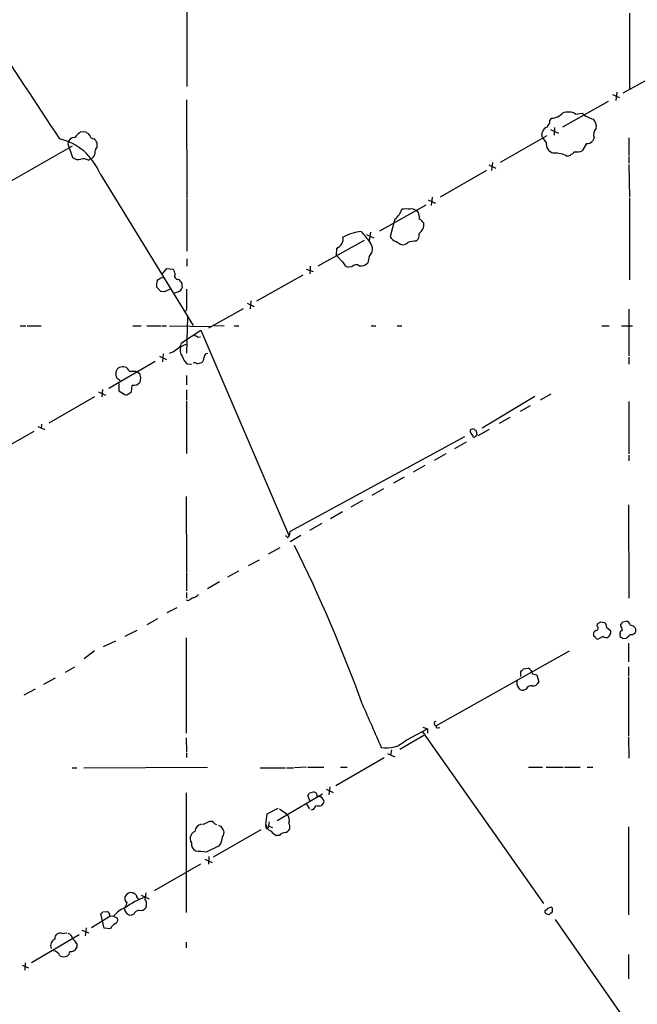
# Model space of a CAD drawing. Extents: x 16 to 1055, y 7 to 889.
# Drawn here: x 593 to 705, y 326 to 505 of the extents above; entities that cross this region are included whole.
import ezdxf

# ---------------------------------------------------------------- set-up
doc = ezdxf.new("R2010")
doc.units = 0
doc.header["$MEASUREMENT"] = 0
doc.layers.add('MAIN', color=5, linetype='CONTINUOUS')

msp = doc.modelspace()

# ---------------------------------------------------------------- linework, layer by layer
at = {"layer": 'MAIN'}
for p, q in [((623.2313, 509.3546), (623.2313, 492.4213)), ((703.4107, 505.714), (703.4107, 491.8286)), ((702.31, 491.236), (710.692, 495.8926)), ((701.1247, 491.4053), (700.9553, 489.8813)), ((623.1467, 489.966), (623.2313, 472.186)), ((699.6007, 489.712), (691.3033, 485.0553)), ((700.3627, 490.982), (701.6327, 490.3893)), ((693.674, 487.426), (694.8593, 487.5953)), ((689.0173, 486.2406), (689.356, 486.664)), ((604.9433, 484.124), (603.9273, 484.2086)), ((687.578, 483.616), (687.6627, 484.2086)), ((689.102, 484.632), (690.5413, 483.9546)), ((689.864, 484.9706), (689.7793, 483.616)), ((605.6207, 483.5313), (605.4513, 483.7853)), ((606.9753, 481.4993), (606.9753, 482.1766)), ((680.0427, 478.7053), (688.5093, 483.5313)), ((688.34, 482.346), (687.7473, 483.108)), ((695.6213, 482.092), (694.8593, 480.7373)), ((697.0607, 483.108), (696.722, 482.5153)), ((703.326, 483.108), (703.326, 479.8906)), ((602.4033, 481.584), (580.644, 469.138)), ((601.6413, 482.0073), (602.488, 479.552)), ((605.3667, 479.044), (605.79, 479.298)), ((678.6033, 478.6206), (678.434, 477.1813)), ((692.658, 479.8906), (692.15, 479.7213)), ((703.326, 479.7213), (703.326, 478.536)), ((677.5027, 477.1813), (669.1207, 472.3553)), ((677.926, 478.1973), (679.196, 477.6046)), ((703.326, 478.282), (703.4107, 472.3553)), ((607.4833, 476.5886), (624.332, 449.072)), ((623.2313, 472.0166), (623.2313, 462.534)), ((666.9193, 471.8473), (668.274, 471.2546)), ((667.6813, 472.3553), (667.512, 470.8313)), ((703.4107, 472.186), (703.4107, 457.3693)), ((666.496, 470.916), (658.114, 466.1746)), ((665.1413, 469.646), (664.8027, 469.9)), ((660.908, 468.376), (660.0613, 465.2433)), ((647.0227, 459.9093), (655.4047, 464.566)), ((655.7433, 465.582), (657.098, 464.9893)), ((656.5053, 466.0053), (656.2513, 464.4813)), ((661.162, 464.312), (661.924, 463.804)), ((650.3247, 461.772), (650.4093, 463.1266)), ((623.2313, 461.1793), (623.2313, 459.8246)), ((651.51, 460.5866), (650.3247, 461.772)), ((656.2513, 461.6026), (655.9973, 460.4173)), ((618.8287, 458.47), (619.5907, 459.4013)), ((619.5907, 459.4013), (620.6913, 459.3166)), ((644.8213, 459.3166), (646.0913, 458.8933)), ((645.5833, 459.8246), (645.4987, 458.47)), ((653.1187, 459.74), (652.4413, 459.6553)), ((618.49, 457.708), (618.9133, 457.7926)), ((644.2287, 458.216), (635.8467, 453.4746)), ((618.49, 455.2526), (617.728, 456.0993)), ((622.2153, 456.946), (622.3847, 455.93)), ((619.1673, 455.168), (618.49, 455.2526)), ((621.6227, 455.168), (620.9453, 454.914)), ((634.8307, 453.5593), (634.6613, 452.12)), ((623.1467, 451.9506), (622.9773, 451.612)), ((633.3913, 452.12), (627.126, 448.564)), ((634.1533, 453.136), (635.4233, 452.5433)), ((703.326, 452.0353), (703.326, 443.5686)), ((623.316, 450.6806), (623.1467, 444.0766)), ((593.0053, 448.9873), (594.0213, 448.9873)), ((594.2753, 448.9873), (596.8153, 448.9873)), ((613.41, 448.9873), (614.934, 448.9873)), ((615.95, 448.9873), (618.49, 448.9873)), ((618.6593, 448.9873), (619.506, 448.9873)), ((620.0987, 448.9873), (627.7187, 448.9026)), ((622.2153, 445.9393), (625.7713, 448.2253)), ((625.7713, 448.2253), (641.7733, 410.8873)), ((628.142, 449.072), (630.0047, 448.9873)), ((631.7827, 448.9873), (632.6293, 448.9873)), ((656.59, 448.9873), (657.4367, 448.9873)), ((661.3313, 448.9873), (662.178, 448.9873)), ((698.4153, 448.9873), (699.77, 448.9873)), ((701.9713, 448.9873), (704.0033, 448.9873)), ((625.1787, 446.9553), (625.6867, 447.04)), ((622.1307, 445.4313), (622.2153, 445.9393)), ((622.1307, 445.262), (623.062, 445.6853)), ((618.236, 443.484), (619.506, 442.8913)), ((618.9133, 443.9073), (618.8287, 442.468)), ((626.7027, 443.992), (627.0413, 444.0766)), ((703.326, 443.3146), (703.326, 442.0446)), ((617.474, 442.5526), (609.092, 437.642)), ((623.2313, 442.1293), (624.078, 442.0446)), ((625.094, 442.1293), (625.9407, 442.3833)), ((613.918, 440.7746), (614.2567, 440.6053)), ((614.7647, 440.182), (614.2567, 440.6053)), ((623.1467, 440.0126), (623.1467, 438.3193)), ((607.9067, 437.4726), (607.822, 436.118)), ((610.87, 438.5733), (610.87, 437.2186)), ((613.156, 437.0493), (613.3253, 438.2346)), ((606.4673, 436.118), (598.17, 431.3766)), ((607.2293, 437.0493), (608.4993, 436.4566)), ((610.87, 437.2186), (611.9707, 436.5413)), ((612.648, 436.7106), (613.156, 437.0493)), ((623.1467, 437.388), (623.1467, 435.5253)), ((686.308, 436.2026), (676.7407, 430.4453)), ((689.1867, 436.626), (687.2393, 435.5253)), ((623.1467, 435.356), (623.1467, 425.8733)), ((685.4613, 434.5093), (683.5987, 433.4933)), ((703.326, 435.2713), (703.326, 425.7886)), ((681.736, 432.3926), (679.7887, 431.292)), ((596.2227, 430.784), (597.4927, 430.1913)), ((596.9, 431.2073), (596.8153, 430.4453)), ((595.4607, 429.8526), (587.1633, 425.1113)), ((641.858, 411.734), (673.608, 428.9213)), ((674.5393, 430.1066), (674.5393, 429.768)), ((675.8093, 429.26), (675.7247, 429.9373)), ((678.0107, 430.1913), (675.9787, 429.0906)), ((673.862, 427.9053), (671.7453, 426.72)), ((670.1367, 425.7886), (668.02, 424.6033)), ((703.326, 425.5346), (703.326, 424.5186)), ((666.3267, 423.672), (664.21, 422.4866)), ((662.6013, 421.5553), (660.654, 420.4546)), ((623.062, 418.084), (623.1467, 404.368)), ((658.876, 419.4386), (656.7593, 418.2533)), ((655.066, 417.322), (652.9493, 416.1366)), ((703.2413, 416.56), (703.326, 399.6266)), ((651.4253, 415.29), (649.224, 414.02)), ((647.7, 413.1733), (645.414, 411.9033)), ((641.5193, 410.6333), (641.7733, 410.8873)), ((641.858, 411.734), (641.7733, 410.8873)), ((643.89, 410.972), (641.9427, 409.8713)), ((640.08, 408.7706), (637.9633, 407.5853)), ((634.4073, 405.5533), (636.3547, 406.5693)), ((623.1467, 404.1986), (623.1467, 400.9813)), ((632.5447, 404.5373), (630.5973, 403.4366)), ((629.158, 402.59), (626.9567, 401.32)), ((623.1467, 400.6426), (623.1467, 399.6266)), ((623.4853, 399.1186), (623.1467, 399.288)), ((619.6753, 397.002), (621.4533, 397.9333)), ((617.8973, 395.9013), (615.95, 394.8006)), ((697.5687, 394.5466), (697.6533, 394.97)), ((698.1613, 395.3086), (698.9233, 395.224)), ((701.8867, 394.5466), (701.8867, 394.8853)), ((702.1407, 395.3086), (702.818, 395.478)), ((614.172, 393.7846), (611.9707, 392.684)), ((699.262, 394.3773), (700.024, 393.7)), ((701.802, 392.5146), (701.7173, 393.192)), ((610.2773, 391.8373), (608.076, 390.8213)), ((623.062, 392.43), (623.062, 375.158)), ((697.3147, 392.43), (696.976, 392.7686)), ((698.6693, 392.684), (697.8227, 392.2606)), ((702.818, 392.3453), (702.2253, 392.2606)), ((703.2413, 391.4986), (703.2413, 388.112)), ((606.4673, 390.0593), (604.6047, 388.62)), ((668.4433, 376.5126), (692.5733, 390.0593)), ((602.8267, 387.096), (601.1333, 386.1646)), ((683.768, 385.4026), (683.768, 386.4186)), ((684.1913, 386.842), (685.1227, 386.9266)), ((685.8847, 385.9106), (686.6467, 385.7413)), ((686.6467, 385.7413), (686.9853, 384.3866)), ((703.2413, 387.1806), (703.2413, 385.4873)), ((599.3553, 385.1486), (597.2387, 383.9633)), ((703.2413, 385.318), (703.2413, 374.65)), ((595.7147, 383.1166), (593.6827, 382.016)), ((684.6993, 383.1166), (684.276, 382.9473)), ((662.94, 373.888), (666.8347, 375.92)), ((665.9033, 375.412), (687.832, 344.2546)), ((665.988, 376.2586), (666.8347, 375.92)), ((666.8347, 375.92), (666.8347, 375.158)), ((668.6973, 376.0893), (669.036, 376.174)), ((623.062, 374.3113), (623.1467, 371.7713)), ((666.1573, 374.7346), (661.8393, 372.1946)), ((703.2413, 374.4806), (703.326, 370.586)), ((623.1467, 371.602), (623.1467, 370.7553)), ((659.5533, 371.4326), (660.908, 370.84)), ((660.3153, 372.11), (660.146, 371.1786)), ((658.9607, 370.6706), (650.24, 365.5906)), ((602.4033, 368.8926), (603.25, 368.8926)), ((604.52, 368.8926), (626.9567, 368.9773)), ((636.524, 368.8926), (641.096, 368.8926)), ((641.35, 368.8926), (642.5353, 368.8926)), ((644.906, 368.9773), (642.7047, 368.8926)), ((645.16, 368.9773), (648.0387, 368.9773)), ((651.0867, 368.9773), (652.272, 368.9773)), ((685.1227, 368.9773), (687.6627, 368.9773)), ((688.34, 368.9773), (691.388, 368.9773)), ((691.642, 368.9773), (694.5207, 368.9773)), ((695.7907, 368.9773), (696.8067, 368.9773)), ((623.062, 364.3206), (623.062, 342.646)), ((645.414, 364.3206), (646.176, 364.49)), ((648.462, 364.998), (649.732, 364.4053)), ((649.1393, 365.4213), (648.97, 363.982)), ((639.572, 359.3253), (647.7847, 364.1513)), ((645.4987, 362.8813), (645.16, 363.8973)), ((647.8693, 363.1353), (648.0387, 362.8813)), ((637.794, 360.5106), (639.7413, 361.5266)), ((639.9953, 361.442), (641.4347, 360.426)), ((644.906, 362.2886), (645.414, 361.442)), ((647.8693, 362.3733), (647.6153, 362.0346)), ((637.54, 358.5633), (637.794, 360.5106)), ((638.1327, 359.0713), (637.9633, 358.0553)), ((636.6087, 357.632), (627.9727, 352.6366)), ((628.3113, 358.7326), (628.5653, 358.5633)), ((629.412, 358.2246), (628.9887, 358.394)), ((637.794, 357.8013), (637.9633, 358.0553)), ((638.3867, 358.14), (638.7253, 358.0553)), ((703.2413, 358.14), (703.2413, 342.2226)), ((639.9953, 356.616), (639.4027, 356.616)), ((626.7873, 353.6526), (629.158, 354.7533)), ((626.4487, 352.298), (627.8033, 351.7053)), ((627.2107, 352.806), (627.126, 351.3666)), ((625.6867, 351.3666), (617.3047, 346.5406)), ((613.3253, 346.202), (613.5793, 346.202)), ((614.934, 345.7786), (616.3733, 345.1013)), ((607.9913, 342.7306), (608.7533, 342.8153)), ((611.886, 343.2386), (611.9707, 343.4926)), ((615.8653, 343.916), (615.7807, 343.4926)), ((689.4407, 342.9), (689.356, 342.5613)), ((605.9593, 339.9366), (609.2613, 341.9686)), ((608.2453, 339.7673), (607.6527, 342.392)), ((609.2613, 342.0533), (609.9387, 341.9686)), ((609.9387, 341.9686), (610.616, 341.63)), ((613.5793, 342.3073), (613.156, 342.138)), ((689.9487, 341.376), (730.0807, 283.8026)), ((604.1813, 339.4286), (605.4513, 338.9206)), ((604.9433, 339.852), (604.774, 338.4126)), ((609.346, 339.6826), (608.2453, 339.7673)), ((595.0373, 333.5866), (603.6733, 338.6666)), ((600.6253, 338.836), (601.472, 338.9206)), ((603.25, 336.9733), (603.25, 336.296)), ((623.062, 337.2273), (623.062, 336.2113)), ((703.2413, 335.026), (703.2413, 330.6233)), ((593.344, 333.0786), (594.5293, 332.5706)), ((593.9367, 333.502), (593.852, 332.1473))]:
    msp.add_line(p, q, dxfattribs=at)
for centre, radius, start, end in [((-5552.6522, -2228.3482), 6848.5605, 22.70591842, 25.13771816), ((-8247.035, -3431.1094), 9801.6636, 22.88546069, 24.05362126), ((5419.777, 3667.5969), 5776.7784, 213.22611554, 213.45529789), ((689.1732, 489.5478), 2.8896, 273.627046, 317.490893), ((692.3116, 485.032), 2.7545, 60.356255, 111.472698), ((697.7267, 490.4628), 4.0552, 225.000999, 258.111488), ((687.1042, 486.359), 1.9168, 317.143784, 356.458534), ((695.5012, 485.1547), 1.9307, 349.453081, 43.946548), ((857.4441, 229.6758), 359.246, 134.88542, 135.11458), ((520.5146, 356.9431), 152.6538, 56.192749, 56.421911), ((689.1019, 483.6162), 1.5564, 112.381136, 157.627074), ((698.363, 483.7281), 1.4424, 131.922846, 205.461808), ((597.6788, 472.6627), 10.5613, 21.822061, 76.650477), ((602.9128, 481.918), 1.2746, 90.067428, 175.982599), ((606.3473, 483.6793), 0.7415, 191.51299, 272.736234), ((605.1553, 481.3726), 1.9897, 23.83384, 51.91135), ((687.9168, 483.4467), 0.3787, 153.44848, 243.414653), ((690.1347, 482.0749), 1.815, 171.410077, 255.970647), ((695.8269, 483.2002), 1.1271, 259.48964, 322.578016), ((607.9917, 480.455), 1.4573, 134.224315, 188.909672), ((690.0799, 476.5279), 3.8057, 57.046948, 95.809316), ((862.4434, 268.5392), 271.1024, 128.54687, 128.776037), ((693.8857, 483.0233), 2.4847, 261.179503, 293.068998), ((603.5886, 480.906), 1.7449, 230.894036, 284.043411), ((604.52, 477.7734), 1.5269, 56.321381, 109.432958), ((605.4569, 480.3479), 1.1015, 287.602583, 353.818923), ((658.8769, 471.1693), 3.4537, 306.022129, 342.903979), ((662.94, 464.4869), 5.7181, 82.341923, 97.658077), ((664.0406, 469.1095), 1.098, 46.047932, 107.961359), ((661.1783, 468.193), 4.221, 2.484836, 20.135029), ((664.0836, 466.3023), 2.4537, 32.315026, 57.684974), ((655.3145, 458.5832), 7.5236, 93.829627, 120.376158), ((645.3274, 456.6168), 13.4052, 34.153341, 44.965546), ((664.1819, 467.3881), 1.9883, 304.591634, 6.52381), ((649.8004, 464.7555), 1.739, 290.496273, 10.55327), ((661.4847, 465.8095), 1.5319, 201.691672, 257.839152), ((664.8448, 459.4451), 4.9517, 90.487144, 108.437876), ((663.8444, 465.5285), 1.4831, 310.252239, 8.639839), ((655.0172, 462.9606), 1.8349, 312.263397, 40.103422), ((662.3474, 464.9893), 1.2587, 250.342808, 317.724168), ((618.8072, 457.8981), 2.3584, 11.922191, 36.975336), ((652.7662, 460.9115), 1.2975, 194.501051, 255.498949), ((653.8948, 459.0345), 1.0488, 56.523575, 137.728148), ((654.8013, 461.4652), 1.5901, 258.095753, 318.776111), ((621.0726, 456.3955), 3.3577, 166.137165, 185.060949), ((491.1394, 626.795), 211.6804, 306.75666, 306.985821), ((621.5662, 458.0184), 0.5818, 140.901842, 284.036244), ((748.9612, 584.1999), 179.6053, 224.885409, 225.114592), ((746.6852, 201.4022), 284.0033, 116.450469, 116.679634), ((621.2842, 456.2685), 1.1514, 287.097241, 342.902759), ((1554.4959, 453.8133), 931.3511, 179.8854085, 180.1145916), ((624.5264, 446.2518), 0.9594, 47.162672, 86.438195), ((619.0492, 447.3436), 3.4314, 287.809238, 308.798798), ((619.7591, 447.3799), 3.0695, 297.982668, 320.592127), ((623.8792, 444.6046), 1.868, 159.394773, 216.86315), ((625.0748, 444.2233), 2.7898, 195.366796, 228.640197), ((625.2935, 443.1332), 0.9906, 310.795783, 5.608144), ((627.9059, 442.8248), 1.6763, 135.870102, 166.011837), ((611.5841, 440.3195), 1.277, 72.378055, 163.134445), ((611.8437, 440.6476), 0.898, 8.130102, 81.869898), ((624.6586, 441.6819), 0.6243, 45.77878, 121.541369), ((611.9283, 440.3089), 1.612, 166.324959, 209.930485), ((483.87, 269.9006), 211.6804, 53.018218, 53.2474), ((613.3254, 737.1243), 296.3503, 269.885409, 270.114572), ((612.4777, 439.5047), 2.3852, 343.500927, 16.496769), ((613.547, 439.7403), 1.5219, 261.623926, 323.138385), ((612.1824, 437.1338), 0.6292, 250.338213, 317.731211), ((675.0051, 429.6829), 0.6297, 70.365149, 137.709785), ((865.2931, 556.3869), 228.9527, 213.575483, 213.804666), ((675.2832, 429.0846), 0.2486, 198.427662, 318.946307), ((590.788, 303.0951), 152.6538, 56.192749, 56.421911), ((590.9525, 513.7531), 119.7487, 314.893901, 315.12305), ((641.8154, 411.3527), 0.778, 202.371723, 247.628278), ((406.3631, 291.128), 264.1911, 19.770604, 26.544722), ((623.4992, 402.181), 2.6346, 290.380163, 314.566345), ((625.3336, 397.2422), 2.6338, 110.372473, 134.567756), ((613.2573, 522.1393), 152.6261, 303.57027, 303.799453), ((698.2762, 394.474), 0.9906, 354.397613, 49.212375), ((701.5898, 395.3513), 0.5525, 302.502209, 355.567893), ((702.691, 394.589), 0.898, 8.130102, 81.869898), ((703.6198, 393.7335), 0.9833, 353.096135, 92.319721), ((697.6532, 393.1073), 0.7572, 116.554899, 206.571819), ((697.357, 394.1938), 0.4114, 264.098158, 59.033855), ((698.865, 393.4951), 1.177, 303.582052, 10.025746), ((702.1595, 393.3236), 0.4614, 92.33528, 196.573158), ((700.6161, 393.6997), 1.527, 3.187323, 33.684864), ((872.5686, 181.0061), 271.0711, 128.542738, 128.771917), ((703.7132, 393.9745), 0.9531, 267.08326, 337.859223), ((697.6534, 392.5993), 0.3787, 206.558284, 296.558284), ((699.2621, 393.4464), 0.9658, 232.133342, 285.242111), ((701.7597, 391.9644), 0.5518, 32.463229, 85.603684), ((683.4714, 387.1384), 0.7785, 292.394546, 337.621867), ((684.4198, 385.6056), 1.4964, 11.76126, 61.982696), ((684.3468, 384.2596), 1.3396, 159.657701, 221.577419), ((685.954, 384.8155), 1.1169, 262.074488, 337.418411), ((684.0925, 383.7797), 0.8524, 208.681808, 282.43184), ((685.5667, 382.8241), 0.9154, 75.235093, 161.365139), ((2646.3747, 1244.355), 2170.6927, 203.4511163, 203.6803011), ((668.4273, 376.8965), 0.3843, 100.283509, 272.386565), ((668.6409, 376.3433), 0.2602, 139.410647, 282.519254), ((659.3597, 377.638), 5.1847, 259.924866, 313.673812), ((644.8638, 364.3629), 0.5518, 302.463229, 355.603684), ((646.1266, 363.7562), 0.7355, 351.169134, 86.148614), ((647.1003, 362.8673), 0.8144, 19.213678, 107.656219), ((647.7, 362.712), 0.3787, 296.558284, 26.558284), ((645.7423, 362.1319), 0.8625, 265.05817, 353.522627), ((647.1073, 363.5175), 1.5675, 251.089977, 288.910024), ((499.618, 612.8173), 283.9812, 296.45046, 296.679643), ((627.507, 358.1614), 0.9864, 35.381713, 112.720393), ((640.2211, 359.41), 1.5827, 338.008354, 39.93535), ((625.2494, 355.875), 1.5318, 112.196623, 151.070731), ((626.1149, 357.2256), 1.4458, 100.315835, 177.316101), ((439.166, 230.8436), 228.953, 33.575476, 33.804659), ((628.6924, 357.1663), 1.2629, 320.439572, 13.569674), ((638.0481, 358.3093), 0.5681, 153.43946, 243.425927), ((639.043, 358.7857), 1.5194, 188.417022, 247.896775), ((638.1962, 357.9918), 0.2414, 37.88123, 164.749045), ((640.8429, 359.3266), 3.0695, 219.407873, 242.017332), ((641.1103, 355.656), 1.4713, 93.858111, 139.271992), ((640.701, 358.3798), 1.2936, 283.879402, 333.434949), ((640.2495, 358.0554), 1.6284, 351.022983, 27.896356), ((625.1888, 356.0881), 1.3847, 157.589256, 216.661358), ((626.0799, 356.6099), 3.5947, 328.90312, 356.045547), ((625.4503, 355.0281), 1.392, 170.355647, 240.047843), ((668.1216, 861.741), 509.767, 265.119902, 265.349083), ((612.7962, 345.1648), 0.8429, 141.115162, 241.501289), ((618.7931, 334.8126), 10.9882, 106.371061, 127.820196), ((613.0502, 345.2071), 1.0322, 74.543335, 151.856008), ((740.8332, 472.9479), 179.6053, 224.885409, 225.114592), ((614.5345, 345.5633), 0.4659, 163.708313, 277.497141), ((912.0458, 303.2593), 299.3611, 171.752594, 171.981777), ((614.8217, 344.2548), 1.0972, 342.014213, 43.97341), ((608.4838, 342.0853), 0.7782, 357.643176, 69.736959), ((613.5004, 339.2538), 4.4784, 108.825371, 142.684615), ((613.1969, 343.4682), 1.3308, 189.934409, 268.238867), ((610.0872, 344.9105), 2.3575, 323.027543, 348.09094), ((614.9159, 341.6238), 1.5012, 105.659153, 152.916063), ((614.8916, 344.0432), 1.0458, 248.639139, 328.230981), ((688.3965, 342.7588), 0.3156, 100.312965, 243.418709), ((689.3642, 342.2993), 1.2814, 94.157615, 143.063924), ((689.0174, 343.154), 0.4936, 329.034253, 59.044206), ((523.172, 427.2113), 119.7134, 314.885409, 315.114591), ((609.9388, 341.2913), 0.7572, 296.554899, 26.571819), ((688.7633, 343.0694), 0.7807, 229.405074, 282.531992), ((689.3983, 342.0111), 0.5518, 94.396316, 147.536771), ((610.9547, 339.0054), 1.7454, 112.83652, 157.170804), ((599.9199, 336.5781), 1.4013, 117.598202, 198.795685), ((600.2564, 337.9168), 0.9904, 68.133064, 185.608709), ((601.3929, 337.7861), 1.1015, 6.175906, 72.397417), ((600.5411, 335.5342), 3.0674, 27.979423, 50.602432), ((598.7943, 334.2003), 1.5194, 22.103225, 81.582978), ((602.1705, 336.6559), 1.1379, 260.363024, 341.561867), ((600.8794, 336.0415), 1.4389, 241.915802, 298.080685), ((601.0066, 335.5762), 0.9743, 304.373448, 357.517599)]:
    msp.add_arc(centre, radius, start, end, dxfattribs=at)

doc.saveas('drawing.dxf')
